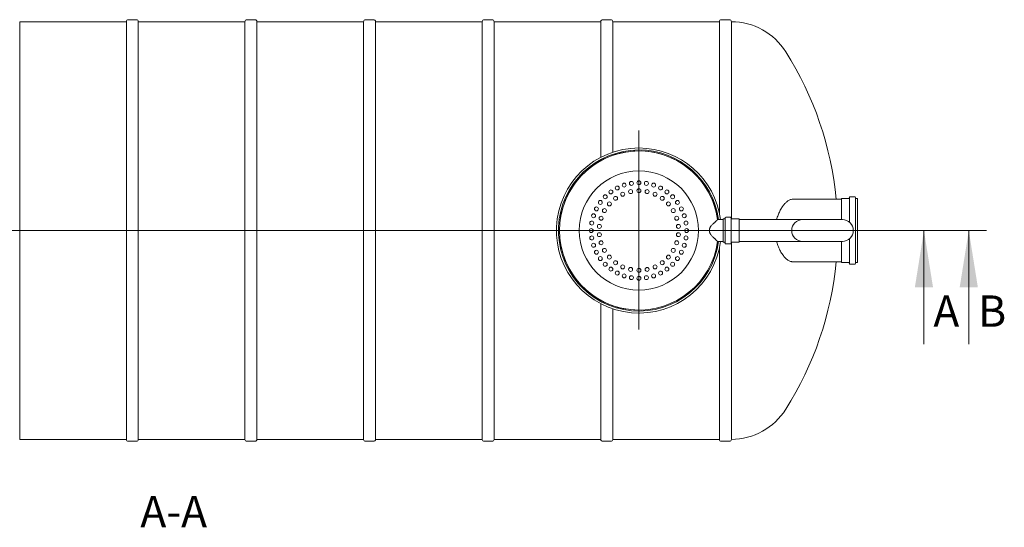
# Model space of a CAD drawing. Units: millimetres. Extents: x 8 to 412, y 5 to 290.
# Drawn here: x 111 to 221, y 114 to 171 of the extents above; entities that cross this region are included whole.
import ezdxf

# ---------------------------------------------------------------- set-up
doc = ezdxf.new("R2010")
doc.units = ezdxf.units.MM
doc.styles.add('SLDTEXTSTYLE0', font='TXT', dxfattribs={"width": 0.605})

# ---------------------------------------------------------------- blocks, each defined once
blk = doc.blocks.new('SW_CENTERMARKSYMBOL_0')
at = {"color": 0, "linetype": 'Continuous', "lineweight": 0}
for p, q in [((0, 0.11), (0, 11.18)), ((-0.11, 0), (-8.39, 0)), ((0, 0), (-0.06, 0)), ((0, 0), (0, 0.06)), ((0, 0), (0, -0.06)), ((0, 0), (0.06, 0)), ((0.11, 0), (8.39, 0)), ((0, -0.11), (0, -11.05))]:
    blk.add_line(p, q, dxfattribs=at)

msp = doc.modelspace()

# ---------------------------------------------------------------- linework, layer by layer
at = {"color": 7, "linetype": 'Continuous', "lineweight": 15}
for p, q in [((122.844975, 170.90255), (110.911641, 170.90255)), ((110.911641, 124.235884), (110.911641, 170.90255)), ((122.844975, 170.90255), (122.844975, 124.235884)), ((123.956086, 171.124772), (123.067197, 171.124772)), ((136.111641, 170.90255), (124.178308, 170.90255)), ((124.178308, 124.235884), (124.178308, 170.90255)), ((136.111641, 170.90255), (136.111641, 124.235884)), ((137.222753, 171.124772), (136.333864, 171.124772)), ((149.378308, 170.90255), (137.444975, 170.90255)), ((137.444975, 124.235884), (137.444975, 170.90255)), ((149.378308, 170.90255), (149.378308, 124.235884)), ((150.489419, 171.124772), (149.60053, 171.124772)), ((162.644975, 170.90255), (150.711641, 170.90255)), ((150.711641, 124.235884), (150.711641, 170.90255)), ((162.644975, 170.90255), (162.644975, 124.235884)), ((163.756086, 171.124772), (162.867197, 171.124772)), ((175.911641, 170.90255), (163.978308, 170.90255)), ((163.978308, 124.235884), (163.978308, 170.90255)), ((175.911641, 170.90255), (175.911641, 155.748255)), ((177.022753, 171.124772), (176.133864, 171.124772)), ((189.178308, 170.90255), (177.244975, 170.90255)), ((177.244975, 156.314529), (177.244975, 170.90255)), ((189.178308, 170.90255), (189.178308, 149.554201)), ((190.289419, 171.124772), (189.40053, 171.124772)), ((190.511641, 170.90255), (190.511641, 148.892483)), ((197.940594, 151.069217), (197.435445, 151.069217)), ((202.80726, 151.069217), (197.940594, 151.069217)), ((202.829483, 148.791439), (202.829483, 151.135884)), ((203.651705, 151.158106), (202.851705, 151.158106)), ((203.718372, 148.501322), (203.718372, 151.269217)), ((204.318372, 151.335884), (203.785038, 151.335884)), ((204.385038, 147.569217), (204.385038, 151.269217)), ((204.60726, 151.158106), (204.451705, 151.158106)), ((204.60726, 147.569217), (204.60726, 151.158106)), ((189.594465, 148.791439), (188.976702, 148.791439)), ((189.75002, 148.880328), (189.594465, 148.880328)), ((189.594465, 148.880328), (189.594465, 147.569217)), ((189.816687, 148.991439), (189.816687, 147.569217)), ((190.416687, 149.058106), (189.883353, 149.058106)), ((190.483353, 148.991439), (190.483353, 147.569217)), ((191.35002, 148.880328), (190.55002, 148.880328)), ((191.372242, 148.858106), (191.372242, 147.569217)), ((196.261131, 148.791439), (191.394465, 148.791439)), ((198.483353, 148.791439), (196.261131, 148.791439)), ((202.927798, 148.791439), (198.483353, 148.791439)), ((189.594465, 147.569217), (189.594465, 146.258106)), ((189.816687, 147.569217), (189.816687, 146.146995)), ((190.483353, 147.569217), (190.483353, 146.146995)), ((191.372242, 147.569217), (191.372242, 146.280328)), ((203.718372, 143.869217), (203.718372, 146.637112)), ((204.385038, 143.869217), (204.385038, 147.569217)), ((204.60726, 143.980328), (204.60726, 147.569217)), ((188.976702, 146.346995), (189.594465, 146.346995)), ((189.178308, 145.584233), (189.178308, 124.235884)), ((189.594465, 146.258106), (189.75002, 146.258106)), ((189.883353, 146.080328), (190.416687, 146.080328)), ((190.511641, 146.245951), (190.511641, 124.235884)), ((190.55002, 146.258106), (191.35002, 146.258106)), ((191.394465, 146.346995), (196.261131, 146.346995)), ((196.261131, 146.346995), (198.483353, 146.346995)), ((198.483353, 146.346995), (202.927798, 146.346995)), ((202.829483, 144.00255), (202.829483, 146.346995)), ((197.439973, 144.069217), (197.940594, 144.069217)), ((197.940594, 144.069217), (202.80726, 144.069217)), ((202.851705, 143.980328), (203.651705, 143.980328)), ((203.785038, 143.80255), (204.318372, 143.80255)), ((204.451705, 143.980328), (204.60726, 143.980328)), ((175.911641, 139.390179), (175.911641, 124.235884)), ((177.244975, 124.235884), (177.244975, 138.823905)), ((110.911641, 124.235884), (122.844975, 124.235884)), ((123.067197, 124.013661), (123.956086, 124.013661)), ((124.178308, 124.235884), (136.111641, 124.235884)), ((136.333864, 124.013661), (137.222753, 124.013661)), ((137.444975, 124.235884), (149.378308, 124.235884)), ((149.60053, 124.013661), (150.489419, 124.013661)), ((150.711641, 124.235884), (162.644975, 124.235884)), ((162.867197, 124.013661), (163.756086, 124.013661)), ((163.978308, 124.235884), (175.911641, 124.235884)), ((176.133864, 124.013661), (177.022753, 124.013661)), ((177.244975, 124.235884), (189.178308, 124.235884)), ((189.40053, 124.013661), (190.289419, 124.013661))]:
    msp.add_line(p, q, dxfattribs=at)
at = {"color": 7, "linetype": 'Continuous', "lineweight": 0}
for p, q in [((27.682587, 147.569217), (219.070496, 147.569217)), ((214.055966, 147.569217), (32.906056, 147.569217)), ((212.055966, 134.869217), (212.055966, 147.569217)), ((217.070496, 134.869217), (217.070496, 147.569217))]:
    msp.add_line(p, q, dxfattribs=at)
at = {"color": 7, "linetype": 'Continuous', "lineweight": 15}
for centre, radius in [((180.172242, 147.569217), 6.666667), ((180.172242, 152.90255), 0.222222), ((177.037388, 151.883974), 0.222222), ((177.75096, 152.321252), 0.222222), ((178.524152, 152.641518), 0.222222), ((179.24819, 151.91654), 0.222222), ((179.337925, 152.836888), 0.222222), ((180.172242, 152.013661), 0.222222), ((181.006559, 152.836888), 0.222222), ((181.096294, 151.91654), 0.222222), ((181.820333, 152.641518), 0.222222), ((182.593525, 152.321252), 0.222222), ((183.307097, 151.883974), 0.222222), ((175.857485, 150.704072), 0.222222), ((176.401006, 151.340453), 0.222222), ((177.559863, 151.164848), 0.222222), ((178.364524, 151.629419), 0.222222), ((181.979961, 151.629419), 0.222222), ((182.784621, 151.164848), 0.222222), ((183.943478, 151.340453), 0.222222), ((184.487, 150.704072), 0.222222), ((175.420208, 149.9905), 0.222222), ((176.323241, 149.791439), 0.222222), ((176.869376, 150.543131), 0.222222), ((183.475108, 150.543131), 0.222222), ((184.021244, 149.791439), 0.222222), ((184.924277, 149.9905), 0.222222), ((175.099941, 149.217308), 0.222222), ((175.945324, 148.942626), 0.222222), ((184.39916, 148.942626), 0.222222), ((185.244544, 149.217308), 0.222222), ((174.838909, 147.569217), 0.222222), ((174.904571, 148.403534), 0.222222), ((175.752145, 148.033788), 0.222222), ((184.59234, 148.033788), 0.222222), ((185.439913, 148.403534), 0.222222), ((185.505576, 147.569217), 0.222222), ((174.904571, 146.7349), 0.222222), ((175.752145, 147.104646), 0.222222), ((184.59234, 147.104646), 0.222222), ((185.439913, 146.7349), 0.222222), ((175.099941, 145.921126), 0.222222), ((175.945324, 146.195808), 0.222222), ((176.323241, 145.346995), 0.222222), ((184.021244, 145.346995), 0.222222), ((184.39916, 146.195808), 0.222222), ((185.244544, 145.921126), 0.222222), ((175.420208, 145.147934), 0.222222), ((175.857485, 144.434362), 0.222222), ((176.869376, 144.595303), 0.222222), ((183.475108, 144.595303), 0.222222), ((184.487, 144.434362), 0.222222), ((184.924277, 145.147934), 0.222222), ((176.401006, 143.797981), 0.222222), ((177.037388, 143.25446), 0.222222), ((177.559863, 143.973586), 0.222222), ((178.364524, 143.509015), 0.222222), ((179.24819, 143.221894), 0.222222), ((180.172242, 143.124772), 0.222222), ((181.096294, 143.221894), 0.222222), ((181.979961, 143.509015), 0.222222), ((182.784621, 143.973586), 0.222222), ((183.307097, 143.25446), 0.222222), ((183.943478, 143.797981), 0.222222), ((177.75096, 142.817182), 0.222222), ((178.524152, 142.496915), 0.222222), ((179.337925, 142.301546), 0.222222), ((180.172242, 142.235884), 0.222222), ((181.006559, 142.301546), 0.222222), ((181.820333, 142.496915), 0.222222), ((182.593525, 142.817182), 0.222222)]:
    msp.add_circle(centre, radius, dxfattribs=at)
for centre, radius, start, end in [((123.067197, 170.90255), 0.222222, 90, 180), ((123.956086, 170.90255), 0.222222, 0, 90), ((136.333864, 170.90255), 0.222222, 90, 180), ((137.222753, 170.90255), 0.222222, 0, 90), ((149.60053, 170.90255), 0.222222, 90, 180), ((150.489419, 170.90255), 0.222222, 0, 90), ((162.867197, 170.90255), 0.222222, 90, 180), ((163.756086, 170.90255), 0.222222, 0, 90), ((176.133864, 170.90255), 0.222222, 90, 180), ((177.022753, 170.90255), 0.222222, 0, 90), ((189.40053, 170.90255), 0.222222, 90, 180), ((190.289419, 170.90255), 0.222222, 0, 90), ((190.49951, 163.680328), 7.222222, 32.34766523, 89.90375775), ((165.061131, 147.569217), 37.333333, 5.37937899, 32.34766523), ((180.172242, 147.569217), 9.222222, 90, 352.38417713), ((180.172242, 147.569217), 9, 90, 352.19497466), ((180.172242, 147.569217), 8.888889, 7.90320773, 352.09679227), ((180.172242, 147.569217), 8.888889, 90, 270), ((180.172242, 147.569217), 9.222222, 7.61582287, 90), ((180.172242, 147.569217), 9, 7.80502534, 90), ((180.172242, 147.569217), 8.888889, 7.90320773, 90), ((202.80726, 151.091439), 0.022222, 270, 0), ((202.851705, 151.135884), 0.022222, 90, 180), ((203.651705, 151.224772), 0.066667, 270, 0), ((203.785038, 151.269217), 0.066667, 90, 180), ((204.318372, 151.269217), 0.066667, 0, 90), ((204.451705, 151.224772), 0.066667, 180, 270), ((189.75002, 148.946995), 0.066667, 270, 0), ((189.883353, 148.991439), 0.066667, 90, 180), ((190.416687, 148.991439), 0.066667, 0, 90), ((190.55002, 148.946995), 0.066667, 180, 270), ((191.35002, 148.858106), 0.022222, 0, 90), ((191.394465, 148.813661), 0.022222, 180, 270), ((198.483353, 147.569217), 1.222222, 90, 180), ((202.927798, 147.569217), 1.222222, 0, 90), ((198.483353, 147.569217), 1.222222, 180, 270), ((202.927798, 147.569217), 1.222222, 270, 0), ((189.75002, 146.191439), 0.066667, 0, 90), ((189.883353, 146.146995), 0.066667, 180, 270), ((190.416687, 146.146995), 0.066667, 270, 0), ((190.55002, 146.191439), 0.066667, 90, 180), ((191.35002, 146.280328), 0.022222, 270, 0), ((191.394465, 146.324772), 0.022222, 90, 180), ((165.061131, 147.569217), 37.333333, 327.65233477, 354.62062101), ((202.80726, 144.046995), 0.022222, 0, 90), ((202.851705, 144.00255), 0.022222, 180, 270), ((203.651705, 143.913661), 0.066667, 0, 90), ((203.785038, 143.869217), 0.066667, 180, 270), ((204.318372, 143.869217), 0.066667, 270, 0), ((204.451705, 143.913661), 0.066667, 90, 180), ((190.49951, 131.458106), 7.222222, 270.09624225, 327.65233477), ((123.067197, 124.235884), 0.222222, 180, 270), ((123.956086, 124.235884), 0.222222, 270, 0), ((136.333864, 124.235884), 0.222222, 180, 270), ((137.222753, 124.235884), 0.222222, 270, 0), ((149.60053, 124.235884), 0.222222, 180, 270), ((150.489419, 124.235884), 0.222222, 270, 0), ((162.867197, 124.235884), 0.222222, 180, 270), ((163.756086, 124.235884), 0.222222, 270, 0), ((176.133864, 124.235884), 0.222222, 180, 270), ((177.022753, 124.235884), 0.222222, 270, 0), ((189.40053, 124.235884), 0.222222, 180, 270), ((190.289419, 124.235884), 0.222222, 270, 0)]:
    msp.add_arc(centre, radius, start, end, dxfattribs=at)
for points, knots in [([(196.600966, 150.684618), (196.649177, 150.729114), (196.745962, 150.818441), (196.898851, 150.92047), (197.056895, 150.998863), (197.217055, 151.04742), (197.345486, 151.069556), (197.419211, 151.066957), (197.440434, 151.066208)], [0, 0, 0, 0, 0.1824749801, 0.3663220053, 0.5543667599, 0.7437982982, 0.9262473222, 1, 1, 1, 1]), ([(195.584075, 148.791439), (195.594653, 148.833971), (195.62655, 148.962223), (195.692844, 149.166652), (195.7814, 149.4049), (195.88084, 149.632008), (195.989863, 149.849005), (196.106753, 150.052634), (196.21839, 150.223907), (196.321035, 150.365366), (196.413517, 150.481594), (196.507096, 150.58932), (196.569676, 150.652852), (196.600966, 150.684618)], [0, 0, 0, 0, 0.051366645, 0.1548926582, 0.2584224725, 0.3640348881, 0.4696505814, 0.5779721841, 0.6862957966, 0.7642143504, 0.8421330129, 0.9210666391, 1, 1, 1, 1]), ([(188.471432, 148.322809), (188.497129, 148.343475), (188.548523, 148.384807), (188.620015, 148.44704), (188.687438, 148.507912), (188.76182, 148.577566), (188.823679, 148.637518), (188.872973, 148.686308), (188.90516, 148.71856), (188.931694, 148.745399), (188.952729, 148.76684), (188.96761, 148.782085), (188.975529, 148.790232), (188.976359, 148.791085), (188.976702, 148.791439)], [0, 0, 0, 0, 0.08892494021, 0.17784823429, 0.2691382264, 0.36041511682, 0.50440973871, 0.57838355037, 0.65234714963, 0.72453705838, 0.79671814261, 0.87180092908, 0.94687758351, 1, 1, 1, 1]), ([(188.471432, 146.815625), (188.429836, 146.850477), (188.346004, 146.920718), (188.243497, 147.038575), (188.162031, 147.162126), (188.106873, 147.279719), (188.071178, 147.399165), (188.054246, 147.514611), (188.054938, 147.633051), (188.073018, 147.746888), (188.106262, 147.854775), (188.148052, 147.946842), (188.19467, 148.026564), (188.259484, 148.118673), (188.349979, 148.221334), (188.431737, 148.289644), (188.471432, 148.322809)], [0, 0, 0, 0, 0.0961272902, 0.1937371171, 0.2692270307, 0.3464273927, 0.4081102622, 0.4714852222, 0.5332251824, 0.596953147, 0.6561441098, 0.7166023962, 0.7638983689, 0.8112085915, 0.9083384602, 1, 1, 1, 1]), ([(188.976702, 146.346995), (188.974799, 146.348957), (188.970929, 146.352945), (188.94013, 146.384509), (188.892487, 146.432726), (188.836439, 146.488416), (188.778952, 146.544234), (188.724736, 146.595768), (188.664968, 146.650964), (188.583236, 146.724378), (188.515154, 146.779942), (188.471432, 146.815625)], [0, 0, 0, 0, 0.1258253724, 0.2557746547, 0.3815128369, 0.5104224108, 0.5933403646, 0.6762711796, 0.761572515, 0.8468827036, 1, 1, 1, 1]), ([(196.600966, 144.453816), (196.55576, 144.50032), (196.465347, 144.593328), (196.328776, 144.760992), (196.193652, 144.949347), (196.063241, 145.157881), (195.940863, 145.3827), (195.826814, 145.624297), (195.72313, 145.884587), (195.640674, 146.126888), (195.599969, 146.285361), (195.584138, 146.346995)], [0, 0, 0, 0, 0.113943531, 0.2278878504, 0.3450962788, 0.4623028518, 0.5762699198, 0.6902330455, 0.8077307376, 0.9252222689, 1, 1, 1, 1]), ([(197.442442, 144.070192), (197.431683, 144.069908), (197.389751, 144.0688), (197.316533, 144.075809), (197.201403, 144.095193), (197.064904, 144.136953), (196.907716, 144.212711), (196.751721, 144.315099), (196.65135, 144.407455), (196.600966, 144.453816)], [0, 0, 0, 0, 0.0373029821, 0.1453767106, 0.2534490879, 0.4366876851, 0.6211914415, 0.8098435326, 1, 1, 1, 1])]:
    msp.add_open_spline(points, degree=3, knots=knots, dxfattribs=at)
at = {"color": 7, "linetype": 'Continuous', "lineweight": 0}
for points in [[(212.055966, 147.569217), (211.039966, 141.219217), (213.071966, 141.219217)], [(217.070496, 147.569217), (216.054496, 141.219217), (218.086496, 141.219217)]]:
    msp.add_solid(points, dxfattribs=at)

# ---------------------------------------------------------------- block references
msp.add_blockref('SW_CENTERMARKSYMBOL_0', (180.172242, 147.569217), dxfattribs=at)

# ---------------------------------------------------------------- texts
at = {"color": 7, "linetype": 'Continuous', "char_height": 3.5, "attachment_point": 1, "style": 'SLDTEXTSTYLE0'}
for s, insert in [('A', (213.107841, 140.314016)), ('B', (218.122371, 140.314016))]:
    msp.add_mtext(s, dxfattribs=dict(at, insert=insert))
at = {"color": 7, "linetype": 'Continuous', "lineweight": 0, "insert": (128.136867, 117.907795), "char_height": 3.5, "attachment_point": 2, "style": 'SLDTEXTSTYLE0'}
msp.add_mtext('A-A', dxfattribs=at)

doc.saveas('drawing.dxf')
